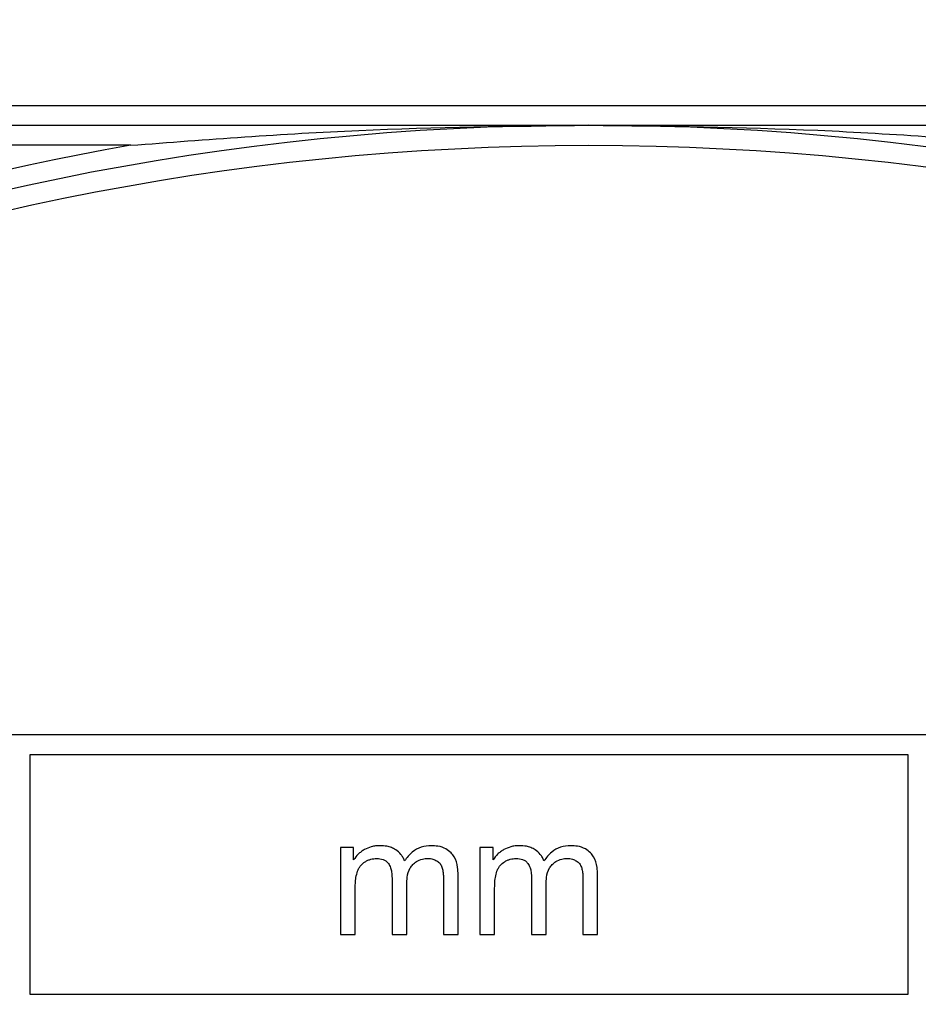
# Model space of a CAD drawing. Units: millimetres. Extents: x 5 to 292, y 5 to 415.
# Drawn here: x 213 to 225, y 192 to 205 of the extents above; entities that cross this region are included whole.
import ezdxf

# ---------------------------------------------------------------- set-up
doc = ezdxf.new("R2010")
doc.units = ezdxf.units.MM

msp = doc.modelspace()

# ---------------------------------------------------------------- linework, layer by layer
at = {"color": 7, "linetype": 'Continuous', "lineweight": 25}
for p, q in [((188.7811, 203.6603), (252.3482, 203.6603)), ((188.8048, 203.4103), (220.5647, 203.4103)), ((220.5647, 203.4103), (252.3245, 203.4103)), ((214.8305, 203.1603), (188.7811, 203.1603)), ((237.0647, 195.7798), (204.0647, 195.7798)), ((213.5647, 195.5298), (213.5647, 192.5298)), ((224.5647, 195.5298), (213.5647, 195.5298)), ((224.5647, 192.5298), (224.5647, 195.5298)), ((217.4557, 194.3664), (217.4557, 193.2798)), ((217.6204, 194.3664), (217.4557, 194.3664)), ((217.6204, 194.214), (217.6204, 194.3664)), ((219.2012, 194.3664), (219.2012, 193.2798)), ((219.366, 194.3664), (219.2012, 194.3664)), ((219.366, 194.214), (219.366, 194.3664)), ((218.1013, 193.9858), (218.1013, 193.2798)), ((218.7449, 193.9643), (218.7449, 193.2798)), ((218.9281, 193.2798), (218.9281, 194.0257)), ((219.8469, 193.9858), (219.8469, 193.2798)), ((220.4905, 193.9643), (220.4905, 193.2798)), ((220.6736, 193.2798), (220.6736, 194.0257)), ((217.6399, 193.2798), (217.6399, 193.8436)), ((218.2855, 193.2798), (218.2855, 193.9111)), ((219.3854, 193.2798), (219.3854, 193.8436)), ((220.0311, 193.2798), (220.0311, 193.9111)), ((217.4557, 193.2798), (217.6399, 193.2798)), ((218.1013, 193.2798), (218.2855, 193.2798)), ((218.7449, 193.2798), (218.9281, 193.2798)), ((219.2012, 193.2798), (219.3854, 193.2798)), ((219.8469, 193.2798), (220.0311, 193.2798)), ((220.4905, 193.2798), (220.6736, 193.2798)), ((213.5647, 192.5298), (224.5647, 192.5298))]:
    msp.add_line(p, q, dxfattribs=at)
for radius in [49.9913, 49.9779, 32.6305]:
    msp.add_circle((220.5647, 170.5298), radius, dxfattribs=at)
for radius, start, end in [(32.8805, 90, 180), (32.8805, 0, 90), (33.1305, 99.96682, 170.03318)]:
    msp.add_arc((220.5647, 170.5298), radius, start, end, dxfattribs=at)
for points, knots in [([(214.8305, 203.1603), (215.7817, 203.2329), (217.6876, 203.3786), (219.6044, 203.3997), (220.5647, 203.4103)], [0, 0, 0, 0, 0.4990613, 1, 1, 1, 1]), ([(220.5647, 203.4103), (221.5212, 203.3998), (223.4381, 203.3787), (225.344, 203.2332), (226.2988, 203.1603)], [0, 0, 0, 0, 0.499054, 1, 1, 1, 1]), ([(217.7564, 194.3421), (217.7423, 194.3334), (217.7142, 194.3159), (217.6656, 194.2755), (217.6381, 194.2381), (217.6204, 194.214)], [0, 0, 0, 0, 0.2630943, 0.5263116, 1, 1, 1, 1]), ([(217.9499, 194.391), (217.9317, 194.3903), (217.8953, 194.3891), (217.8287, 194.3767), (217.7843, 194.3555), (217.7564, 194.3421)], [0, 0, 0, 0, 0.2707431, 0.5416626, 1, 1, 1, 1]), ([(218.1471, 194.3405), (218.1295, 194.3502), (218.0951, 194.3693), (218.0281, 194.3873), (217.9794, 194.3896), (217.9499, 194.391)], [0, 0, 0, 0, 0.29222183, 0.57105479, 1, 1, 1, 1]), ([(218.2568, 194.2007), (218.2508, 194.2153), (218.2389, 194.2439), (218.2055, 194.2947), (218.1703, 194.3223), (218.1471, 194.3405)], [0, 0, 0, 0, 0.2630536, 0.5146547, 1, 1, 1, 1]), ([(218.5925, 194.391), (218.5498, 194.3873), (218.4643, 194.38), (218.3437, 194.3116), (218.287, 194.2393), (218.2568, 194.2007)], [0, 0, 0, 0, 0.3174033, 0.6359226, 1, 1, 1, 1]), ([(218.8408, 194.3007), (218.8202, 194.3183), (218.7725, 194.3591), (218.6836, 194.3869), (218.6204, 194.3897), (218.5925, 194.391)], [0, 0, 0, 0, 0.2984991, 0.6902135, 1, 1, 1, 1]), ([(218.9281, 194.0257), (218.9269, 194.0566), (218.9241, 194.1338), (218.8971, 194.2325), (218.8541, 194.2846), (218.8408, 194.3007)], [0, 0, 0, 0, 0.3158655, 0.7888626, 1, 1, 1, 1]), ([(219.5019, 194.3421), (219.4879, 194.3334), (219.4598, 194.3159), (219.4112, 194.2755), (219.3837, 194.2381), (219.366, 194.214)], [0, 0, 0, 0, 0.2631001, 0.5263025, 1, 1, 1, 1]), ([(219.6955, 194.391), (219.6773, 194.3903), (219.6409, 194.3891), (219.5743, 194.3767), (219.5299, 194.3555), (219.5019, 194.3421)], [0, 0, 0, 0, 0.2707455, 0.5416466, 1, 1, 1, 1]), ([(219.8927, 194.3405), (219.8751, 194.3502), (219.8407, 194.3693), (219.7736, 194.3873), (219.725, 194.3896), (219.6955, 194.391)], [0, 0, 0, 0, 0.2922119, 0.5710616, 1, 1, 1, 1]), ([(220.0024, 194.2007), (219.9964, 194.2153), (219.9845, 194.2439), (219.9511, 194.2947), (219.9159, 194.3223), (219.8927, 194.3405)], [0, 0, 0, 0, 0.2630505, 0.5146498, 1, 1, 1, 1]), ([(220.338, 194.391), (220.2953, 194.3873), (220.2099, 194.38), (220.0892, 194.3116), (220.0326, 194.2393), (220.0024, 194.2007)], [0, 0, 0, 0, 0.317406, 0.6359287, 1, 1, 1, 1]), ([(220.5864, 194.3007), (220.5658, 194.3183), (220.5181, 194.3591), (220.4292, 194.3869), (220.3659, 194.3897), (220.338, 194.391)], [0, 0, 0, 0, 0.2984959, 0.6902175, 1, 1, 1, 1]), ([(220.6736, 194.0257), (220.6725, 194.0566), (220.6696, 194.1338), (220.6426, 194.2325), (220.5997, 194.2846), (220.5864, 194.3007)], [0, 0, 0, 0, 0.3158657, 0.7888639, 1, 1, 1, 1]), ([(217.6693, 194.0708), (217.6748, 194.0837), (217.6854, 194.1084), (217.7144, 194.152), (217.7449, 194.1749), (217.7649, 194.1901)], [0, 0, 0, 0, 0.2696471, 0.5200646, 1, 1, 1, 1]), ([(217.7649, 194.1901), (217.7763, 194.1965), (217.7991, 194.2093), (217.847, 194.2267), (217.8845, 194.2295), (217.909, 194.2314)], [0, 0, 0, 0, 0.2588692, 0.5178163, 1, 1, 1, 1]), ([(217.909, 194.2314), (217.9365, 194.2295), (217.9775, 194.2267), (218.0278, 194.2014), (218.0463, 194.1806), (218.056, 194.1697)], [0, 0, 0, 0, 0.4969292, 0.7378578, 1, 1, 1, 1]), ([(218.056, 194.1697), (218.0664, 194.1516), (218.0858, 194.1177), (218.0989, 194.0542), (218.1004, 194.011), (218.1013, 193.9858)], [0, 0, 0, 0, 0.3242372, 0.6062006, 1, 1, 1, 1]), ([(218.361, 194.1549), (218.3754, 194.1678), (218.4104, 194.199), (218.4771, 194.2268), (218.5281, 194.2299), (218.5515, 194.2314)], [0, 0, 0, 0, 0.2750518, 0.6661093, 1, 1, 1, 1]), ([(218.5515, 194.2314), (218.562, 194.231), (218.583, 194.2302), (218.6211, 194.2225), (218.6461, 194.2093), (218.6616, 194.2011)], [0, 0, 0, 0, 0.2728242, 0.5458545, 1, 1, 1, 1]), ([(218.6616, 194.2011), (218.6692, 194.1958), (218.6839, 194.1855), (218.7083, 194.1607), (218.7193, 194.1379), (218.7265, 194.1229)], [0, 0, 0, 0, 0.26889463, 0.52110221, 1, 1, 1, 1]), ([(219.4148, 194.0708), (219.4203, 194.0837), (219.4309, 194.1084), (219.46, 194.152), (219.4905, 194.1749), (219.5105, 194.1901)], [0, 0, 0, 0, 0.2696393, 0.5200749, 1, 1, 1, 1]), ([(219.5105, 194.1901), (219.5219, 194.1965), (219.5447, 194.2093), (219.5925, 194.2267), (219.6301, 194.2295), (219.6545, 194.2314)], [0, 0, 0, 0, 0.2588492, 0.517799, 1, 1, 1, 1]), ([(219.6545, 194.2314), (219.6821, 194.2295), (219.723, 194.2267), (219.7734, 194.2014), (219.7919, 194.1806), (219.8015, 194.1697)], [0, 0, 0, 0, 0.496937, 0.7378638, 1, 1, 1, 1]), ([(219.8015, 194.1697), (219.8119, 194.1516), (219.8314, 194.1177), (219.8444, 194.0542), (219.846, 194.011), (219.8469, 193.9858)], [0, 0, 0, 0, 0.3242381, 0.6062124, 1, 1, 1, 1]), ([(220.1065, 194.1549), (220.121, 194.1678), (220.1559, 194.199), (220.2227, 194.2268), (220.2736, 194.2299), (220.2971, 194.2314)], [0, 0, 0, 0, 0.2750522, 0.6661087, 1, 1, 1, 1]), ([(220.2971, 194.2314), (220.3076, 194.231), (220.3286, 194.2302), (220.3667, 194.2225), (220.3916, 194.2093), (220.4072, 194.2011)], [0, 0, 0, 0, 0.2728304, 0.5458542, 1, 1, 1, 1]), ([(220.4072, 194.2011), (220.4148, 194.1958), (220.4295, 194.1855), (220.4539, 194.1607), (220.4649, 194.1379), (220.4721, 194.1229)], [0, 0, 0, 0, 0.2688948, 0.5211019, 1, 1, 1, 1]), ([(217.6399, 193.8436), (217.6403, 193.8681), (217.6411, 193.9185), (217.6474, 193.9953), (217.6619, 194.0455), (217.6693, 194.0708)], [0, 0, 0, 0, 0.32026302, 0.65724072, 1, 1, 1, 1]), ([(218.2855, 193.9111), (218.2864, 193.9382), (218.2887, 194.0069), (218.311, 194.0949), (218.3494, 194.141), (218.361, 194.1549)], [0, 0, 0, 0, 0.3132531, 0.7931924, 1, 1, 1, 1]), ([(218.7265, 194.1229), (218.7313, 194.1049), (218.7406, 194.0701), (218.7442, 194.0166), (218.7447, 193.9818), (218.7449, 193.9643)], [0, 0, 0, 0, 0.34775148, 0.67300217, 1, 1, 1, 1]), ([(219.3854, 193.8436), (219.3858, 193.8681), (219.3866, 193.9185), (219.393, 193.9953), (219.4075, 194.0455), (219.4148, 194.0708)], [0, 0, 0, 0, 0.3202723, 0.6572404, 1, 1, 1, 1]), ([(220.0311, 193.9111), (220.032, 193.9382), (220.0342, 194.0069), (220.0565, 194.0949), (220.095, 194.141), (220.1065, 194.1549)], [0, 0, 0, 0, 0.3132446, 0.7932036, 1, 1, 1, 1]), ([(220.4721, 194.1229), (220.4769, 194.1049), (220.4862, 194.0701), (220.4897, 194.0166), (220.4902, 193.9818), (220.4905, 193.9643)], [0, 0, 0, 0, 0.347758, 0.6730076, 1, 1, 1, 1])]:
    msp.add_open_spline(points, degree=3, knots=knots, dxfattribs=at)

doc.saveas('drawing.dxf')
